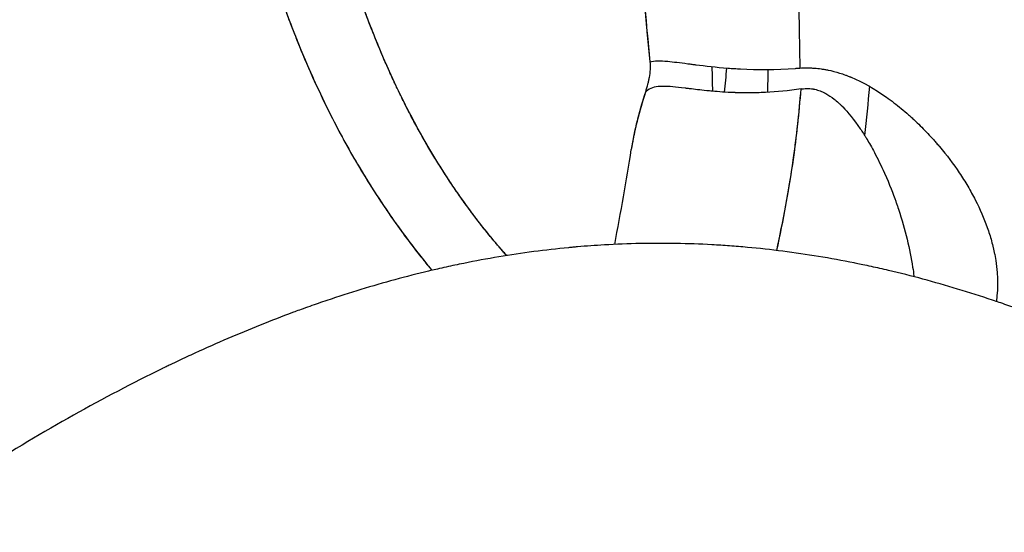
# Model space of a CAD drawing. Units: millimetres. Extents: x -2523 to 7312, y -1716 to 3396.
# Drawn here: x -193 to -158, y 2066 to 2083 of the extents above; entities that cross this region are included whole.
import ezdxf

# ---------------------------------------------------------------- set-up
doc = ezdxf.new("R2010")
doc.units = ezdxf.units.MM
doc.header["$LTSCALE"] = 100
doc.layers.add('0-50', color=7, linetype='Continuous')
doc.layers.add('Dimension', color=1, linetype='Continuous')
doc.styles.get("Standard").update_dxf_attribs({"font": 'ARIsoP1.shx'})
doc.dimstyles.new('0DP', dxfattribs={"dimscale": 20, "dimtxt": 2.5, "dimasz": 1.5, "dimexe": 1.5, "dimexo": 1, "dimgap": 1, "dimtad": 1, "dimdec": 0, "dimzin": 0, "dimdsep": 46, "dimtxsty": 'Standard', "dimcen": 0, "dimclrd": 256, "dimclre": 256, "dimclrt": 256, "dimadec": 0, "dimazin": 0, "dimtfac": 1, "dimtdec": 4, "dimtofl": 0, "dimtmove": 0, "dimatfit": 3, "dimfxl": 1, "dimtolj": 1, "dimtzin": 0, "dimlwd": -1, "dimlwe": -1, "dimarcsym": 0})

msp = doc.modelspace()

# ---------------------------------------------------------------- linework, layer by layer
at = {"layer": '0-50'}
for centre, major_axis, ratio, start_param, end_param in [((-164.441, 2135.015), (0, 75.332), 0.020051, 0.778194, 2.355268), ((-164.441, 2135.015), (0, -75.332), 0.020051, 3.919787, 5.496861), ((-167.597, 2135.015), (0, -72.414), 0.020051, 5.536941, 5.554594), ((-167.597, 2135.015), (0, 72.414), 0.020051, 3.869377, 3.885797), ((-165.581, 2086.07), (5.982, 0.953), 0.702045, 4.586829, 4.607323), ((-165.579, 2085.861), (-5.839, -0.843), 0.686116, 1.478202, 1.483904)]:
    msp.add_ellipse(centre, major_axis=major_axis, ratio=ratio, start_param=start_param, end_param=end_param, dxfattribs=at)
for points, degree, knots in [([(-171.884, 2108.66), (-171.867, 2106.63), (-171.841, 2104.617), (-171.803, 2102.628), (-171.779, 2101.38), (-171.75, 2100.142), (-171.717, 2098.915), (-171.7, 2098.302), (-171.681, 2097.691), (-171.662, 2097.084), (-171.652, 2096.78), (-171.642, 2096.477), (-171.631, 2096.175), (-171.626, 2096.024), (-171.62, 2095.873), (-171.615, 2095.723), (-171.612, 2095.647), (-171.609, 2095.572), (-171.607, 2095.497), (-171.605, 2095.44), (-171.602, 2095.384), (-171.6, 2095.328), (-171.6, 2095.309), (-171.599, 2095.292), (-171.598, 2095.271), (-171.404, 2090.104), (-171.118, 2085.706), (-170.749, 2082.018)], 3, [0.050724, 0.050724, 0.050724, 0.050724, 0.25, 0.25, 0.25, 0.375, 0.375, 0.375, 0.4375, 0.4375, 0.4375, 0.46875, 0.46875, 0.46875, 0.484375, 0.484375, 0.484375, 0.4921875, 0.4921875, 0.4921875, 0.4980469, 0.4980469, 0.4980469, 0.5, 0.5, 0.5, 1, 1, 1, 1]), ([(-171.884, 2108.66), (-171.866, 2106.501), (-171.838, 2104.426), (-171.799, 2102.437), (-171.775, 2101.206), (-171.747, 2100.009), (-171.715, 2098.844), (-171.71, 2098.698), (-171.706, 2098.553), (-171.702, 2098.409), (-171.7, 2098.337), (-171.698, 2098.264), (-171.696, 2098.192), (-171.694, 2098.12), (-171.691, 2098.035), (-171.689, 2097.953), (-171.679, 2097.626), (-171.669, 2097.302), (-171.658, 2096.98), (-171.637, 2096.336), (-171.615, 2095.702), (-171.591, 2095.078), (-171.507, 2092.868), (-171.406, 2090.783), (-171.286, 2088.827), (-171.136, 2086.363), (-170.957, 2084.102), (-170.749, 2082.018)], 3, [0.0479833, 0.0479833, 0.0479833, 0.0479833, 0.25, 0.25, 0.25, 0.375, 0.375, 0.375, 0.390625, 0.390625, 0.390625, 0.3984375, 0.3984375, 0.3984375, 0.40625, 0.40625, 0.40625, 0.4375, 0.4375, 0.4375, 0.5, 0.5, 0.5, 0.7213177, 0.7213177, 0.7213177, 1, 1, 1, 1]), ([(-175.749, 2075.243), (-176.158, 2075.704), (-176.547, 2076.174), (-176.916, 2076.652), (-178.196, 2078.424), (-179.249, 2080.292), (-179.913, 2081.687), (-181.512, 2085.666), (-182.474, 2089.853), (-182.877, 2092.576), (-183.083, 2095.375), (-183.096, 2098.175)], 5, [30.279097, 30.279097, 30.279097, 30.279097, 30.279097, 30.279097, 33.354415, 33.354415, 33.354415, 41.485194, 41.485194, 41.485194, 56.009122, 56.009122, 56.009122, 56.009122, 56.009122, 56.009122]), ([(-175.748, 2075.243), (-176.094, 2075.632), (-176.429, 2076.037), (-176.752, 2076.456), (-176.946, 2076.708), (-177.135, 2076.964), (-177.32, 2077.226), (-177.413, 2077.357), (-177.504, 2077.489), (-177.595, 2077.623), (-177.64, 2077.689), (-177.685, 2077.757), (-177.73, 2077.824), (-177.752, 2077.858), (-177.775, 2077.891), (-177.797, 2077.925), (-177.813, 2077.951), (-177.83, 2077.976), (-177.847, 2078.002), (-177.852, 2078.01), (-177.859, 2078.02), (-177.863, 2078.027), (-178.639, 2079.222), (-179.343, 2080.531), (-179.962, 2081.941), (-180.061, 2082.167), (-180.158, 2082.396), (-180.253, 2082.627), (-180.368, 2082.906), (-180.479, 2083.189), (-180.587, 2083.475), (-180.641, 2083.618), (-180.695, 2083.762), (-180.747, 2083.907), (-180.773, 2083.979), (-180.799, 2084.052), (-180.825, 2084.125), (-180.838, 2084.162), (-180.851, 2084.198), (-180.863, 2084.235), (-180.873, 2084.262), (-180.883, 2084.29), (-180.892, 2084.317), (-180.895, 2084.326), (-180.899, 2084.336), (-180.902, 2084.345), (-181.439, 2085.899), (-181.895, 2087.583), (-182.248, 2089.381), (-182.263, 2089.456), (-182.278, 2089.531), (-182.292, 2089.606), (-182.299, 2089.644), (-182.306, 2089.682), (-182.313, 2089.719), (-182.32, 2089.757), (-182.327, 2089.79), (-182.333, 2089.824), (-182.358, 2089.961), (-182.383, 2090.098), (-182.407, 2090.236), (-182.456, 2090.511), (-182.501, 2090.789), (-182.545, 2091.07), (-182.893, 2093.312), (-183.085, 2095.701), (-183.096, 2098.175)], 3, [0.1352696, 0.1352696, 0.1352696, 0.1352696, 0.1875, 0.1875, 0.1875, 0.21875, 0.21875, 0.21875, 0.234375, 0.234375, 0.234375, 0.2421875, 0.2421875, 0.2421875, 0.2460937, 0.2460937, 0.2460937, 0.2490234, 0.2490234, 0.2490234, 0.25, 0.25, 0.25, 0.411591, 0.411591, 0.411591, 0.4375, 0.4375, 0.4375, 0.46875, 0.46875, 0.46875, 0.484375, 0.484375, 0.484375, 0.4921875, 0.4921875, 0.4921875, 0.4960937, 0.4960937, 0.4960937, 0.4990234, 0.4990234, 0.4990234, 0.5, 0.5, 0.5, 0.6875, 0.6875, 0.6875, 0.6953125, 0.6953125, 0.6953125, 0.6992187, 0.6992187, 0.6992187, 0.703125, 0.703125, 0.703125, 0.71875, 0.71875, 0.71875, 0.75, 0.75, 0.75, 1, 1, 1, 1]), ([(-184.442, 2086.875), (-184.386, 2086.674), (-184.331, 2086.474), (-184.274, 2086.275), (-184.273, 2086.271), (-184.272, 2086.268), (-184.271, 2086.264), (-184.219, 2086.082), (-184.165, 2085.901), (-184.11, 2085.72), (-184.058, 2085.55), (-184.005, 2085.381), (-183.951, 2085.212), (-183.901, 2085.057), (-183.851, 2084.902), (-183.799, 2084.748), (-183.753, 2084.609), (-183.705, 2084.469), (-183.657, 2084.33), (-183.613, 2084.205), (-183.569, 2084.081), (-183.525, 2083.957), (-183.507, 2083.908), (-183.49, 2083.859), (-183.472, 2083.811), (-183.45, 2083.75), (-183.427, 2083.689), (-183.405, 2083.628), (-183.37, 2083.533), (-183.334, 2083.438), (-183.298, 2083.343), (-183.267, 2083.263), (-183.237, 2083.183), (-183.206, 2083.103), (-183.18, 2083.038), (-183.154, 2082.972), (-183.129, 2082.907), (-183.108, 2082.856), (-183.088, 2082.805), (-183.068, 2082.755), (-183.053, 2082.718), (-183.039, 2082.682), (-183.024, 2082.646), (-183.015, 2082.624), (-183.006, 2082.603), (-182.998, 2082.581), (-182.66, 2081.752), (-182.29, 2080.935), (-181.887, 2080.136), (-181.596, 2079.561), (-181.288, 2078.995), (-180.961, 2078.44), (-180.913, 2078.357), (-180.863, 2078.274), (-180.814, 2078.191), (-180.757, 2078.097), (-180.7, 2078.003), (-180.642, 2077.91), (-180.578, 2077.805), (-180.512, 2077.701), (-180.446, 2077.596), (-180.373, 2077.481), (-180.299, 2077.366), (-180.224, 2077.251), (-180.141, 2077.125), (-180.058, 2077), (-179.973, 2076.875), (-179.881, 2076.739), (-179.787, 2076.603), (-179.692, 2076.468), (-179.666, 2076.431), (-179.639, 2076.393), (-179.612, 2076.355), (-179.535, 2076.247), (-179.458, 2076.139), (-179.379, 2076.032), (-179.265, 2075.876), (-179.148, 2075.721), (-179.031, 2075.568), (-178.904, 2075.402), (-178.775, 2075.238), (-178.644, 2075.076), (-178.55, 2074.959), (-178.455, 2074.843), (-178.359, 2074.728)], 3, [0, 0, 0, 0, 0.032712, 0.032712, 0.032712, 0.0332858, 0.0332858, 0.0332858, 0.0630682, 0.0630682, 0.0630682, 0.0910565, 0.0910565, 0.0910565, 0.1166641, 0.1166641, 0.1166641, 0.1398779, 0.1398779, 0.1398779, 0.1606854, 0.1606854, 0.1606854, 0.1688398, 0.1688398, 0.1688398, 0.1790746, 0.1790746, 0.1790746, 0.1950349, 0.1950349, 0.1950349, 0.2085566, 0.2085566, 0.2085566, 0.2196317, 0.2196317, 0.2196317, 0.228253, 0.228253, 0.228253, 0.234415, 0.234415, 0.234415, 0.2381136, 0.2381136, 0.2381136, 0.3792675, 0.3792675, 0.3792675, 0.480862, 0.480862, 0.480862, 0.4960663, 0.4960663, 0.4960663, 0.5133798, 0.5133798, 0.5133798, 0.5328207, 0.5328207, 0.5328207, 0.5544113, 0.5544113, 0.5544113, 0.5781787, 0.5781787, 0.5781787, 0.6041551, 0.6041551, 0.6041551, 0.6114343, 0.6114343, 0.6114343, 0.6323799, 0.6323799, 0.6323799, 0.6628999, 0.6628999, 0.6628999, 0.6957724, 0.6957724, 0.6957724, 0.7194118, 0.7194118, 0.7194118, 0.7194118]), ([(-184.442, 2086.875), (-184.399, 2086.718), (-184.356, 2086.562), (-184.312, 2086.408), (-184.146, 2085.825), (-183.969, 2085.254), (-183.782, 2084.697), (-183.723, 2084.521), (-183.663, 2084.346), (-183.601, 2084.172), (-183.586, 2084.129), (-183.571, 2084.086), (-183.555, 2084.042), (-183.548, 2084.021), (-183.54, 2083.999), (-183.531, 2083.975), (-183.522, 2083.951), (-183.514, 2083.927), (-183.505, 2083.903), (-183.47, 2083.807), (-183.435, 2083.711), (-183.4, 2083.616), (-183.258, 2083.234), (-183.112, 2082.86), (-182.962, 2082.494), (-182.51, 2081.394), (-182.02, 2080.359), (-181.496, 2079.389), (-181.409, 2079.227), (-181.321, 2079.067), (-181.232, 2078.909), (-181.187, 2078.83), (-181.142, 2078.751), (-181.097, 2078.673), (-181.075, 2078.634), (-181.052, 2078.595), (-181.029, 2078.556), (-181.018, 2078.537), (-181.007, 2078.517), (-180.995, 2078.498), (-180.99, 2078.488), (-180.984, 2078.479), (-180.978, 2078.469), (-180.973, 2078.459), (-180.968, 2078.451), (-180.961, 2078.44), (-180.533, 2077.711), (-180.084, 2077.018), (-179.616, 2076.361), (-179.392, 2076.045), (-179.163, 2075.737), (-178.929, 2075.437), (-178.81, 2075.283), (-178.689, 2075.131), (-178.567, 2074.981), (-178.506, 2074.906), (-178.445, 2074.832), (-178.383, 2074.758), (-178.375, 2074.748), (-178.367, 2074.738), (-178.358, 2074.728)], 3, [0, 0, 0, 0, 0.0262117, 0.0262117, 0.0262117, 0.125, 0.125, 0.125, 0.15625, 0.15625, 0.15625, 0.1640625, 0.1640625, 0.1640625, 0.1679687, 0.1679687, 0.1679687, 0.171875, 0.171875, 0.171875, 0.1875, 0.1875, 0.1875, 0.25, 0.25, 0.25, 0.4375, 0.4375, 0.4375, 0.46875, 0.46875, 0.46875, 0.484375, 0.484375, 0.484375, 0.4921875, 0.4921875, 0.4921875, 0.4960937, 0.4960937, 0.4960937, 0.4980469, 0.4980469, 0.4980469, 0.5, 0.5, 0.5, 0.6266269, 0.6266269, 0.6266269, 0.6875, 0.6875, 0.6875, 0.71875, 0.71875, 0.71875, 0.734375, 0.734375, 0.734375, 0.7364888, 0.7364888, 0.7364888, 0.7364888]), ([(-170.749, 2082.018), (-170.733, 2081.844), (-170.742, 2081.658), (-170.777, 2081.462), (-170.778, 2081.456), (-170.779, 2081.453), (-170.78, 2081.448), (-170.781, 2081.444), (-170.781, 2081.439), (-170.782, 2081.435), (-170.784, 2081.425), (-170.786, 2081.416), (-170.788, 2081.407), (-170.792, 2081.388), (-170.796, 2081.369), (-170.8, 2081.349), (-170.809, 2081.31), (-170.818, 2081.269), (-170.829, 2081.227), (-170.851, 2081.142), (-170.877, 2081.05), (-170.907, 2080.953)], 3, [0, 0, 0, 0, 0.4999997, 0.4999997, 0.4999997, 0.5156247, 0.5156247, 0.5156247, 0.5312497, 0.5312497, 0.5312497, 0.5624997, 0.5624997, 0.5624997, 0.6249996, 0.6249996, 0.6249996, 0.7499995, 0.7499995, 0.7499995, 0.9999994, 0.9999994, 0.9999994, 0.9999994]), ([(-170.749, 2082.018), (-170.592, 2082.055), (-170.391, 2082.055), (-170.127, 2082.032), (-169.93, 2082.014), (-169.697, 2081.983), (-169.425, 2081.948), (-169.379, 2081.942), (-169.333, 2081.936), (-169.285, 2081.929), (-169.261, 2081.926), (-169.237, 2081.923), (-169.213, 2081.92), (-169.2, 2081.919), (-169.188, 2081.917), (-169.176, 2081.915), (-169.163, 2081.914), (-169.152, 2081.912), (-169.138, 2081.911), (-168.811, 2081.869), (-168.438, 2081.826), (-168.017, 2081.794), (-167.947, 2081.788), (-167.876, 2081.783), (-167.803, 2081.779), (-167.767, 2081.776), (-167.73, 2081.774), (-167.694, 2081.772), (-167.657, 2081.77), (-167.618, 2081.768), (-167.582, 2081.766), (-166.999, 2081.736), (-166.351, 2081.734), (-165.666, 2081.784)], 3, [0, 0, 0, 0, 0.25, 0.25, 0.25, 0.4375, 0.4375, 0.4375, 0.46875, 0.46875, 0.46875, 0.484375, 0.484375, 0.484375, 0.492188, 0.492188, 0.492188, 0.5, 0.5, 0.5, 0.6875, 0.6875, 0.6875, 0.71875, 0.71875, 0.71875, 0.734375, 0.734375, 0.734375, 0.75, 0.75, 0.75, 1, 1, 1, 1]), ([(-165.51, 2081.796), (-165.429, 2081.801), (-165.347, 2081.804), (-165.263, 2081.803), (-165.221, 2081.803), (-165.179, 2081.802), (-165.137, 2081.8), (-165.094, 2081.798), (-165.05, 2081.796), (-165.008, 2081.793), (-164.925, 2081.786), (-164.843, 2081.778), (-164.763, 2081.767), (-164.723, 2081.761), (-164.683, 2081.755), (-164.644, 2081.749), (-164.624, 2081.745), (-164.604, 2081.742), (-164.585, 2081.738), (-164.575, 2081.736), (-164.566, 2081.734), (-164.556, 2081.733), (-164.546, 2081.731), (-164.535, 2081.728), (-164.527, 2081.727), (-164.393, 2081.699), (-164.259, 2081.664), (-164.124, 2081.622), (-164.056, 2081.601), (-163.988, 2081.578), (-163.921, 2081.553), (-163.887, 2081.541), (-163.853, 2081.528), (-163.819, 2081.515), (-163.801, 2081.508), (-163.784, 2081.501), (-163.767, 2081.494), (-163.759, 2081.491), (-163.75, 2081.487), (-163.742, 2081.484), (-163.738, 2081.482), (-163.733, 2081.48), (-163.729, 2081.479), (-163.725, 2081.477), (-163.719, 2081.475), (-163.716, 2081.473), (-163.312, 2081.305), (-162.903, 2081.072), (-162.487, 2080.777)], 3, [0, 0, 0, 0, 0.0625, 0.0625, 0.0625, 0.09375, 0.09375, 0.09375, 0.125, 0.125, 0.125, 0.1875, 0.1875, 0.1875, 0.21875, 0.21875, 0.21875, 0.234375, 0.234375, 0.234375, 0.242188, 0.242188, 0.242188, 0.25, 0.25, 0.25, 0.375, 0.375, 0.375, 0.4375, 0.4375, 0.4375, 0.46875, 0.46875, 0.46875, 0.484375, 0.484375, 0.484375, 0.492188, 0.492188, 0.492188, 0.496094, 0.496094, 0.496094, 0.5, 0.5, 0.5, 1, 1, 1, 1]), ([(-170.907, 2080.953), (-171.03, 2080.56), (-171.13, 2080.207), (-171.209, 2079.887), (-171.21, 2079.882), (-171.212, 2079.875), (-171.213, 2079.87), (-171.214, 2079.864), (-171.216, 2079.858), (-171.217, 2079.852), (-171.22, 2079.84), (-171.223, 2079.828), (-171.226, 2079.817), (-171.231, 2079.793), (-171.237, 2079.77), (-171.242, 2079.747), (-171.253, 2079.7), (-171.264, 2079.654), (-171.274, 2079.608), (-171.294, 2079.516), (-171.313, 2079.425), (-171.33, 2079.336), (-171.356, 2079.203), (-171.378, 2079.073), (-171.398, 2078.946)], 3, [0, 0, 0, 0, 0.4999995, 0.4999995, 0.4999995, 0.5078119, 0.5078119, 0.5078119, 0.5156244, 0.5156244, 0.5156244, 0.5312494, 0.5312494, 0.5312494, 0.5624994, 0.5624994, 0.5624994, 0.6249993, 0.6249993, 0.6249993, 0.7499992, 0.7499992, 0.7499992, 0.9342721, 0.9342721, 0.9342721, 0.9342721]), ([(-165.47, 2081.064), (-165.904, 2080.999), (-166.321, 2080.962), (-166.712, 2080.943), (-166.907, 2080.934), (-167.096, 2080.929), (-167.279, 2080.929), (-167.37, 2080.928), (-167.459, 2080.929), (-167.546, 2080.93), (-167.59, 2080.931), (-167.633, 2080.932), (-167.676, 2080.933), (-167.698, 2080.934), (-167.719, 2080.934), (-167.74, 2080.935), (-167.751, 2080.935), (-167.761, 2080.936), (-167.772, 2080.936), (-167.782, 2080.937), (-167.791, 2080.937), (-167.803, 2080.937), (-168.101, 2080.948), (-168.353, 2080.967), (-168.565, 2080.986), (-168.601, 2080.989), (-168.635, 2080.993), (-168.668, 2080.996), (-168.684, 2080.997), (-168.701, 2080.999), (-168.717, 2081), (-168.725, 2081.001), (-168.733, 2081.002), (-168.741, 2081.003), (-168.745, 2081.003), (-168.749, 2081.004), (-168.752, 2081.004), (-168.756, 2081.004), (-168.759, 2081.005), (-168.764, 2081.005), (-168.993, 2081.028), (-169.19, 2081.052), (-169.36, 2081.073), (-169.389, 2081.077), (-169.416, 2081.08), (-169.443, 2081.083), (-169.454, 2081.085), (-169.464, 2081.086), (-169.475, 2081.087), (-169.49, 2081.089), (-169.506, 2081.091), (-169.522, 2081.093), (-169.843, 2081.132), (-170.091, 2081.157), (-170.286, 2081.157), (-170.318, 2081.157), (-170.349, 2081.156), (-170.378, 2081.154), (-170.393, 2081.154), (-170.407, 2081.153), (-170.422, 2081.152), (-170.429, 2081.151), (-170.436, 2081.151), (-170.442, 2081.15), (-170.449, 2081.149), (-170.457, 2081.148), (-170.463, 2081.148), (-170.657, 2081.126), (-170.799, 2081.064), (-170.907, 2080.953)], 3, [0, 0, 0, 0, 0.125, 0.125, 0.125, 0.1875, 0.1875, 0.1875, 0.21875, 0.21875, 0.21875, 0.234375, 0.234375, 0.234375, 0.242187, 0.242187, 0.242187, 0.246094, 0.246094, 0.246094, 0.25, 0.25, 0.25, 0.34375, 0.34375, 0.34375, 0.359375, 0.359375, 0.359375, 0.367187, 0.367187, 0.367187, 0.371094, 0.371094, 0.371094, 0.373047, 0.373047, 0.373047, 0.375, 0.375, 0.375, 0.46875, 0.46875, 0.46875, 0.484375, 0.484375, 0.484375, 0.490603, 0.490603, 0.490603, 0.5, 0.5, 0.5, 0.6875, 0.6875, 0.6875, 0.71875, 0.71875, 0.71875, 0.734375, 0.734375, 0.734375, 0.742187, 0.742187, 0.742187, 0.75, 0.75, 0.75, 1, 1, 1, 1]), ([(-166.318, 2075.421), (-166.097, 2076.442), (-165.907, 2077.448), (-165.762, 2078.43), (-165.63, 2079.33), (-165.532, 2080.21), (-165.47, 2081.064)], 3, [0.7624443, 0.7624443, 0.7624443, 0.7624443, 0.8864117, 0.8864117, 0.8864117, 1, 1, 1, 1]), ([(-166.316, 2075.423), (-166.087, 2076.484), (-165.89, 2077.538), (-165.741, 2078.577), (-165.62, 2079.418), (-165.529, 2080.249), (-165.47, 2081.064)], 3, [0.7677963, 0.7677963, 0.7677963, 0.7677963, 0.8961181, 0.8961181, 0.8961181, 1, 1, 1, 1]), ([(-165.438, 2081.068), (-165.364, 2081.08), (-165.289, 2081.084), (-165.215, 2081.082), (-165.178, 2081.08), (-165.141, 2081.077), (-165.104, 2081.073), (-165.085, 2081.07), (-165.067, 2081.068), (-165.048, 2081.064), (-165.039, 2081.063), (-165.03, 2081.061), (-165.021, 2081.059), (-165.011, 2081.057), (-165.001, 2081.055), (-164.993, 2081.053), (-164.929, 2081.039), (-164.864, 2081.02), (-164.799, 2080.995), (-164.766, 2080.982), (-164.734, 2080.968), (-164.701, 2080.953), (-164.685, 2080.945), (-164.668, 2080.937), (-164.652, 2080.929), (-164.644, 2080.925), (-164.635, 2080.92), (-164.627, 2080.916), (-164.623, 2080.914), (-164.619, 2080.912), (-164.615, 2080.909), (-164.611, 2080.907), (-164.605, 2080.904), (-164.602, 2080.903), (-164.509, 2080.851), (-164.413, 2080.787), (-164.314, 2080.71), (-164.265, 2080.671), (-164.215, 2080.629), (-164.164, 2080.583), (-164.139, 2080.561), (-164.114, 2080.537), (-164.088, 2080.513), (-164.076, 2080.5), (-164.063, 2080.488), (-164.05, 2080.475), (-164.044, 2080.469), (-164.037, 2080.463), (-164.031, 2080.456), (-164.028, 2080.453), (-164.024, 2080.45), (-164.021, 2080.447), (-164.018, 2080.443), (-164.014, 2080.439), (-164.012, 2080.437), (-163.83, 2080.251), (-163.623, 2080), (-163.403, 2079.675), (-163.366, 2079.621), (-163.329, 2079.565), (-163.292, 2079.507), (-163.273, 2079.478), (-163.254, 2079.448), (-163.236, 2079.418), (-163.226, 2079.403), (-163.217, 2079.388), (-163.207, 2079.372), (-163.203, 2079.365), (-163.198, 2079.357), (-163.193, 2079.349), (-163.19, 2079.343), (-163.186, 2079.338), (-163.183, 2079.332), (-163.173, 2079.316), (-163.172, 2079.314), (-163.167, 2079.306), (-163.094, 2079.185), (-163.006, 2079.031), (-162.905, 2078.842), (-162.799, 2078.642), (-162.679, 2078.402), (-162.554, 2078.121), (-162.378, 2077.728), (-162.253, 2077.399), (-162.163, 2077.144), (-162.157, 2077.127), (-162.151, 2077.11), (-162.145, 2077.093), (-162.13, 2077.05), (-162.116, 2077.008), (-162.103, 2076.97), (-162.096, 2076.95), (-162.09, 2076.931), (-162.084, 2076.913), (-162.081, 2076.904), (-162.078, 2076.895), (-162.075, 2076.886), (-162.074, 2076.882), (-162.072, 2076.877), (-162.071, 2076.873), (-162.07, 2076.871), (-162.069, 2076.869), (-162.068, 2076.867), (-162.068, 2076.865), (-162.068, 2076.864), (-162.066, 2076.86), (-161.83, 2076.144), (-161.671, 2075.465), (-161.572, 2074.839), (-161.555, 2074.735), (-161.54, 2074.632), (-161.527, 2074.531), (-161.526, 2074.521), (-161.524, 2074.512), (-161.523, 2074.503)], 3, [0, 0, 0, 0, 0.015625, 0.015625, 0.015625, 0.0234375, 0.0234375, 0.0234375, 0.0273438, 0.0273438, 0.0273438, 0.0292969, 0.0292969, 0.0292969, 0.03125, 0.03125, 0.03125, 0.046875, 0.046875, 0.046875, 0.0546875, 0.0546875, 0.0546875, 0.0585938, 0.0585938, 0.0585938, 0.0605469, 0.0605469, 0.0605469, 0.0615234, 0.0615234, 0.0615234, 0.0625, 0.0625, 0.0625, 0.09375, 0.09375, 0.09375, 0.109375, 0.109375, 0.109375, 0.1171875, 0.1171875, 0.1171875, 0.1210938, 0.1210938, 0.1210938, 0.1230469, 0.1230469, 0.1230469, 0.1240234, 0.1240234, 0.1240234, 0.125, 0.125, 0.125, 0.21875, 0.21875, 0.21875, 0.234375, 0.234375, 0.234375, 0.2421875, 0.2421875, 0.2421875, 0.2460938, 0.2460938, 0.2460938, 0.2480469, 0.2480469, 0.2480469, 0.2495117, 0.2495117, 0.2495117, 0.2533586, 0.2533586, 0.2533586, 0.3125, 0.3125, 0.3125, 0.375, 0.375, 0.375, 0.4627479, 0.4627479, 0.4627479, 0.46875, 0.46875, 0.46875, 0.484375, 0.484375, 0.484375, 0.4921875, 0.4921875, 0.4921875, 0.4960938, 0.4960938, 0.4960938, 0.4980469, 0.4980469, 0.4980469, 0.4990234, 0.4990234, 0.4990234, 0.5, 0.5, 0.5, 0.6875, 0.6875, 0.6875, 0.71875, 0.71875, 0.71875, 0.7216668, 0.7216668, 0.7216668, 0.7216668]), ([(-162.487, 2080.777), (-162.312, 2080.653), (-162.14, 2080.521), (-161.97, 2080.381), (-161.885, 2080.311), (-161.801, 2080.239), (-161.718, 2080.165), (-161.676, 2080.128), (-161.634, 2080.09), (-161.593, 2080.052), (-161.572, 2080.034), (-161.552, 2080.014), (-161.531, 2079.995), (-161.521, 2079.986), (-161.51, 2079.976), (-161.5, 2079.966), (-161.49, 2079.957), (-161.478, 2079.946), (-161.469, 2079.937), (-161.324, 2079.799), (-161.181, 2079.657), (-161.043, 2079.509), (-160.973, 2079.435), (-160.904, 2079.36), (-160.837, 2079.284), (-160.803, 2079.245), (-160.769, 2079.207), (-160.736, 2079.168), (-160.719, 2079.149), (-160.702, 2079.13), (-160.685, 2079.11), (-160.669, 2079.091), (-160.651, 2079.07), (-160.636, 2079.051), (-160.383, 2078.751), (-160.152, 2078.445), (-159.944, 2078.134), (-159.84, 2077.979), (-159.741, 2077.822), (-159.648, 2077.664), (-159.601, 2077.586), (-159.556, 2077.506), (-159.513, 2077.427), (-159.469, 2077.348), (-159.427, 2077.269), (-159.386, 2077.188), (-159.22, 2076.866), (-159.081, 2076.545), (-158.969, 2076.228), (-158.912, 2076.069), (-158.862, 2075.91), (-158.819, 2075.753), (-158.797, 2075.674), (-158.777, 2075.595), (-158.759, 2075.517), (-158.75, 2075.477), (-158.741, 2075.438), (-158.732, 2075.399), (-158.728, 2075.379), (-158.724, 2075.36), (-158.72, 2075.34), (-158.716, 2075.321), (-158.712, 2075.302), (-158.708, 2075.282), (-158.598, 2074.712), (-158.578, 2074.165), (-158.649, 2073.64)], 3, [0, 0, 0, 0, 0.0625, 0.0625, 0.0625, 0.09375, 0.09375, 0.09375, 0.109375, 0.109375, 0.109375, 0.1171875, 0.1171875, 0.1171875, 0.1210938, 0.1210938, 0.1210938, 0.125, 0.125, 0.125, 0.1875, 0.1875, 0.1875, 0.21875, 0.21875, 0.21875, 0.234375, 0.234375, 0.234375, 0.2421875, 0.2421875, 0.2421875, 0.25, 0.25, 0.25, 0.375, 0.375, 0.375, 0.4375, 0.4375, 0.4375, 0.46875, 0.46875, 0.46875, 0.5, 0.5, 0.5, 0.625, 0.625, 0.625, 0.6875, 0.6875, 0.6875, 0.71875, 0.71875, 0.71875, 0.734375, 0.734375, 0.734375, 0.7421875, 0.7421875, 0.7421875, 0.75, 0.75, 0.75, 0.9666802, 0.9666802, 0.9666802, 0.9666802]), ([(-111.106, 2036.581), (-111.91, 2037.423), (-112.8, 2038.351), (-113.782, 2039.363), (-113.945, 2039.531), (-114.111, 2039.703), (-114.28, 2039.876), (-114.365, 2039.963), (-114.45, 2040.05), (-114.535, 2040.138), (-114.578, 2040.182), (-114.621, 2040.226), (-114.664, 2040.27), (-114.686, 2040.292), (-114.707, 2040.314), (-114.729, 2040.337), (-114.748, 2040.356), (-114.767, 2040.375), (-114.786, 2040.395), (-114.789, 2040.398), (-114.793, 2040.402), (-114.794, 2040.403), (-115.421, 2041.046), (-116.44, 2042.088), (-117.879, 2043.53), (-117.982, 2043.633), (-118.087, 2043.738), (-118.194, 2043.845), (-118.248, 2043.899), (-118.302, 2043.953), (-118.357, 2044.008), (-118.384, 2044.035), (-118.411, 2044.062), (-118.439, 2044.09), (-118.46, 2044.11), (-118.48, 2044.131), (-118.501, 2044.152), (-118.508, 2044.159), (-118.516, 2044.167), (-118.522, 2044.173), (-119.71, 2045.357), (-120.717, 2046.344), (-121.53, 2047.135), (-121.665, 2047.267), (-121.795, 2047.393), (-121.92, 2047.514), (-121.982, 2047.574), (-122.043, 2047.633), (-122.103, 2047.691), (-122.133, 2047.72), (-122.162, 2047.748), (-122.191, 2047.776), (-122.206, 2047.79), (-122.22, 2047.804), (-122.235, 2047.818), (-122.247, 2047.83), (-122.26, 2047.843), (-122.272, 2047.855), (-122.287, 2047.869), (-122.314, 2047.894), (-122.336, 2047.915), (-123.348, 2048.892), (-124.296, 2049.794), (-125.176, 2050.619), (-125.326, 2050.759), (-125.473, 2050.897), (-125.619, 2051.033), (-125.691, 2051.101), (-125.764, 2051.168), (-125.835, 2051.235), (-125.871, 2051.268), (-125.907, 2051.302), (-125.943, 2051.335), (-125.974, 2051.364), (-126.005, 2051.393), (-126.036, 2051.421), (-126.04, 2051.426), (-126.044, 2051.429), (-126.049, 2051.434), (-128.12, 2053.357), (-130.06, 2055.093), (-131.851, 2056.639), (-132.15, 2056.897), (-132.444, 2057.149), (-132.734, 2057.397), (-132.88, 2057.52), (-133.024, 2057.642), (-133.166, 2057.764), (-133.238, 2057.824), (-133.309, 2057.884), (-133.38, 2057.944), (-133.416, 2057.974), (-133.451, 2058.004), (-133.486, 2058.034), (-133.517, 2058.06), (-133.548, 2058.086), (-133.579, 2058.112), (-133.583, 2058.115), (-133.587, 2058.118), (-133.592, 2058.123), (-135.664, 2059.865), (-137.637, 2061.438), (-139.497, 2062.841), (-139.807, 2063.075), (-140.114, 2063.304), (-140.417, 2063.529), (-140.569, 2063.641), (-140.72, 2063.752), (-140.871, 2063.862), (-140.946, 2063.917), (-141.021, 2063.972), (-141.095, 2064.026), (-141.133, 2064.053), (-141.17, 2064.08), (-141.207, 2064.107), (-141.24, 2064.131), (-141.272, 2064.155), (-141.305, 2064.178), (-141.31, 2064.182), (-141.313, 2064.184), (-141.319, 2064.188), (-143.515, 2065.777), (-145.642, 2067.188), (-147.691, 2068.421), (-148.032, 2068.627), (-148.372, 2068.828), (-148.709, 2069.023), (-148.877, 2069.121), (-149.045, 2069.218), (-149.213, 2069.313), (-149.296, 2069.361), (-149.38, 2069.408), (-149.463, 2069.455), (-149.505, 2069.479), (-149.547, 2069.502), (-149.588, 2069.525), (-149.62, 2069.543), (-149.651, 2069.56), (-149.682, 2069.578), (-149.692, 2069.584), (-149.701, 2069.589), (-149.713, 2069.595), (-150.468, 2070.017), (-151.214, 2070.415), (-151.952, 2070.79), (-152.321, 2070.977), (-152.688, 2071.159), (-153.053, 2071.334), (-153.235, 2071.422), (-153.417, 2071.509), (-153.598, 2071.594), (-153.688, 2071.636), (-153.779, 2071.678), (-153.869, 2071.72), (-153.914, 2071.741), (-153.96, 2071.762), (-154.005, 2071.782), (-154.039, 2071.798), (-154.072, 2071.813), (-154.106, 2071.829), (-154.117, 2071.834), (-154.128, 2071.839), (-154.14, 2071.844), (-154.926, 2072.202), (-155.707, 2072.535), (-156.481, 2072.842), (-156.867, 2072.995), (-157.253, 2073.142), (-157.636, 2073.283), (-157.828, 2073.353), (-158.019, 2073.422), (-158.21, 2073.489), (-158.306, 2073.522), (-158.401, 2073.555), (-158.497, 2073.588), (-158.568, 2073.613), (-158.639, 2073.637), (-158.711, 2073.661), (-158.735, 2073.669), (-158.757, 2073.676), (-158.782, 2073.685), (-159.597, 2073.959), (-160.406, 2074.204), (-161.211, 2074.42), (-161.614, 2074.528), (-162.015, 2074.63), (-162.415, 2074.724), (-162.615, 2074.771), (-162.815, 2074.816), (-163.014, 2074.859), (-163.114, 2074.881), (-163.214, 2074.902), (-163.313, 2074.923), (-163.388, 2074.939), (-163.463, 2074.954), (-163.537, 2074.969), (-163.562, 2074.974), (-163.586, 2074.979), (-163.612, 2074.984), (-164.445, 2075.152), (-165.276, 2075.288), (-166.104, 2075.394), (-166.518, 2075.448), (-166.932, 2075.493), (-167.345, 2075.531), (-167.551, 2075.55), (-167.757, 2075.567), (-167.964, 2075.582), (-168.067, 2075.589), (-168.17, 2075.596), (-168.272, 2075.603), (-168.375, 2075.609), (-168.477, 2075.615), (-168.581, 2075.621), (-169.416, 2075.666), (-170.251, 2075.681), (-171.086, 2075.664), (-171.504, 2075.655), (-171.921, 2075.639), (-172.339, 2075.614), (-172.652, 2075.596), (-172.965, 2075.574), (-173.278, 2075.547), (-173.331, 2075.542), (-173.383, 2075.538), (-173.435, 2075.533), (-173.487, 2075.528), (-173.541, 2075.523), (-173.592, 2075.518), (-174.4, 2075.441), (-175.212, 2075.334), (-176.026, 2075.198), (-176.433, 2075.13), (-176.841, 2075.054), (-177.25, 2074.971), (-177.454, 2074.93), (-177.659, 2074.886), (-177.863, 2074.841), (-177.966, 2074.819), (-178.068, 2074.795), (-178.17, 2074.772), (-178.247, 2074.754), (-178.324, 2074.736), (-178.401, 2074.718), (-178.426, 2074.712), (-178.453, 2074.706), (-178.478, 2074.7), (-179.259, 2074.514), (-180.046, 2074.299), (-180.837, 2074.058), (-181.233, 2073.937), (-181.63, 2073.809), (-182.028, 2073.674), (-182.228, 2073.607), (-182.427, 2073.538), (-182.627, 2073.467), (-182.727, 2073.432), (-182.826, 2073.396), (-182.926, 2073.359), (-183.001, 2073.332), (-183.077, 2073.305), (-183.152, 2073.277), (-183.177, 2073.268), (-183.203, 2073.258), (-183.227, 2073.249), (-183.974, 2072.972), (-184.728, 2072.67), (-185.488, 2072.343), (-185.869, 2072.18), (-186.251, 2072.01), (-186.634, 2071.834), (-186.826, 2071.746), (-187.018, 2071.656), (-187.21, 2071.565), (-187.307, 2071.519), (-187.403, 2071.473), (-187.499, 2071.427), (-187.548, 2071.404), (-187.596, 2071.381), (-187.644, 2071.357), (-187.68, 2071.34), (-187.716, 2071.322), (-187.753, 2071.304), (-187.765, 2071.299), (-187.778, 2071.292), (-187.789, 2071.287), (-189.811, 2070.3), (-191.915, 2069.121), (-194.09, 2067.75), (-194.453, 2067.521), (-194.817, 2067.288), (-195.184, 2067.048), (-195.367, 2066.929), (-195.551, 2066.808), (-195.735, 2066.686), (-195.827, 2066.625), (-195.919, 2066.563), (-196.011, 2066.501), (-196.058, 2066.47), (-196.104, 2066.439), (-196.15, 2066.408), (-196.19, 2066.381), (-196.231, 2066.354), (-196.271, 2066.327), (-196.277, 2066.323), (-196.284, 2066.318), (-196.289, 2066.315), (-198.152, 2065.057), (-200.106, 2063.633), (-202.14, 2062.043), (-202.479, 2061.778), (-202.82, 2061.509), (-203.164, 2061.235), (-203.335, 2061.097), (-203.507, 2060.959), (-203.68, 2060.82), (-203.767, 2060.75), (-203.853, 2060.68), (-203.94, 2060.61), (-203.983, 2060.575), (-204.026, 2060.539), (-204.07, 2060.504), (-204.108, 2060.473), (-204.146, 2060.442), (-204.184, 2060.411), (-204.189, 2060.407), (-204.196, 2060.401), (-204.2, 2060.398), (-205.856, 2059.047), (-207.646, 2057.522), (-209.555, 2055.821), (-209.873, 2055.538), (-210.194, 2055.25), (-210.519, 2054.956), (-210.681, 2054.81), (-210.844, 2054.662), (-211.008, 2054.513), (-211.09, 2054.439), (-211.172, 2054.364), (-211.254, 2054.289), (-211.296, 2054.251), (-211.337, 2054.213), (-211.378, 2054.176), (-211.414, 2054.143), (-211.45, 2054.11), (-211.487, 2054.077), (-211.492, 2054.072), (-211.498, 2054.066), (-211.502, 2054.062), (-213.009, 2052.683), (-214.744, 2051.052), (-216.68, 2049.168), (-217.003, 2048.854), (-217.331, 2048.533), (-217.664, 2048.205), (-217.831, 2048.04), (-217.999, 2047.875), (-218.169, 2047.707), (-218.253, 2047.623), (-218.338, 2047.539), (-218.424, 2047.455), (-218.466, 2047.412), (-218.509, 2047.37), (-218.552, 2047.327), (-218.592, 2047.287), (-218.632, 2047.247), (-218.673, 2047.207), (-218.675, 2047.205), (-218.679, 2047.201), (-218.681, 2047.199), (-219.275, 2046.609), (-220.098, 2045.785), (-221.135, 2044.73), (-221.308, 2044.554), (-221.487, 2044.372), (-221.672, 2044.183), (-221.764, 2044.088), (-221.858, 2043.992), (-221.953, 2043.895), (-222.049, 2043.797), (-222.145, 2043.698), (-222.244, 2043.597), (-223.431, 2042.377), (-224.381, 2041.382), (-225.112, 2040.613), (-225.234, 2040.485), (-225.35, 2040.362), (-225.46, 2040.247), (-225.515, 2040.189), (-225.568, 2040.133), (-225.62, 2040.078), (-225.646, 2040.05), (-225.671, 2040.023), (-225.696, 2039.997), (-225.709, 2039.984), (-225.721, 2039.97), (-225.734, 2039.957), (-225.745, 2039.946), (-225.755, 2039.934), (-225.766, 2039.923), (-225.768, 2039.921), (-225.768, 2039.921), (-225.771, 2039.918), (-227.837, 2037.733), (-229.632, 2035.785), (-231.187, 2034.077), (-231.446, 2033.792), (-231.699, 2033.514), (-231.945, 2033.242), (-232.068, 2033.106), (-232.189, 2032.972), (-232.309, 2032.84), (-232.369, 2032.774), (-232.428, 2032.708), (-232.487, 2032.642), (-232.517, 2032.61), (-232.546, 2032.577), (-232.576, 2032.545), (-232.601, 2032.516), (-232.627, 2032.488), (-232.653, 2032.459), (-232.656, 2032.455), (-232.659, 2032.453), (-232.663, 2032.447), (-235.127, 2029.717), (-237.311, 2027.239), (-239.249, 2025.015)], 3, [0, 0, 0, 0, 0.023438, 0.023438, 0.023438, 0.027344, 0.027344, 0.027344, 0.029297, 0.029297, 0.029297, 0.030273, 0.030273, 0.030273, 0.030762, 0.030762, 0.030762, 0.031189, 0.031189, 0.031189, 0.03125, 0.03125, 0.03125, 0.058594, 0.058594, 0.058594, 0.060547, 0.060547, 0.060547, 0.061523, 0.061523, 0.061523, 0.062012, 0.062012, 0.062012, 0.062378, 0.062378, 0.062378, 0.0625, 0.0625, 0.0625, 0.085938, 0.085938, 0.085938, 0.089844, 0.089844, 0.089844, 0.091797, 0.091797, 0.091797, 0.092773, 0.092773, 0.092773, 0.093262, 0.093262, 0.093262, 0.093689, 0.093689, 0.093689, 0.094187, 0.094187, 0.094187, 0.117188, 0.117188, 0.117188, 0.121094, 0.121094, 0.121094, 0.123047, 0.123047, 0.123047, 0.124023, 0.124023, 0.124023, 0.124878, 0.124878, 0.124878, 0.125, 0.125, 0.125, 0.171875, 0.171875, 0.171875, 0.179688, 0.179688, 0.179688, 0.183594, 0.183594, 0.183594, 0.185547, 0.185547, 0.185547, 0.186523, 0.186523, 0.186523, 0.187378, 0.187378, 0.187378, 0.1875, 0.1875, 0.1875, 0.234375, 0.234375, 0.234375, 0.242188, 0.242188, 0.242188, 0.246094, 0.246094, 0.246094, 0.248047, 0.248047, 0.248047, 0.249023, 0.249023, 0.249023, 0.249878, 0.249878, 0.249878, 0.25, 0.25, 0.25, 0.296875, 0.296875, 0.296875, 0.304688, 0.304688, 0.304688, 0.308594, 0.308594, 0.308594, 0.310547, 0.310547, 0.310547, 0.311523, 0.311523, 0.311523, 0.312256, 0.312256, 0.312256, 0.3125, 0.3125, 0.3125, 0.328125, 0.328125, 0.328125, 0.335938, 0.335938, 0.335938, 0.339844, 0.339844, 0.339844, 0.341797, 0.341797, 0.341797, 0.342773, 0.342773, 0.342773, 0.343506, 0.343506, 0.343506, 0.34375, 0.34375, 0.34375, 0.359375, 0.359375, 0.359375, 0.367188, 0.367188, 0.367188, 0.371094, 0.371094, 0.371094, 0.373047, 0.373047, 0.373047, 0.374512, 0.374512, 0.374512, 0.375, 0.375, 0.375, 0.390625, 0.390625, 0.390625, 0.398437, 0.398437, 0.398437, 0.402344, 0.402344, 0.402344, 0.404297, 0.404297, 0.404297, 0.405762, 0.405762, 0.405762, 0.40625, 0.40625, 0.40625, 0.421875, 0.421875, 0.421875, 0.429687, 0.429687, 0.429687, 0.433594, 0.433594, 0.433594, 0.435547, 0.435547, 0.435547, 0.4375, 0.4375, 0.4375, 0.453125, 0.453125, 0.453125, 0.460937, 0.460937, 0.460937, 0.466797, 0.466797, 0.466797, 0.467773, 0.467773, 0.467773, 0.46875, 0.46875, 0.46875, 0.484375, 0.484375, 0.484375, 0.492187, 0.492187, 0.492187, 0.496094, 0.496094, 0.496094, 0.498047, 0.498047, 0.498047, 0.499512, 0.499512, 0.499512, 0.5, 0.5, 0.5, 0.515625, 0.515625, 0.515625, 0.523437, 0.523437, 0.523437, 0.527344, 0.527344, 0.527344, 0.529297, 0.529297, 0.529297, 0.530762, 0.530762, 0.530762, 0.53125, 0.53125, 0.53125, 0.546875, 0.546875, 0.546875, 0.554687, 0.554687, 0.554687, 0.558594, 0.558594, 0.558594, 0.560547, 0.560547, 0.560547, 0.561523, 0.561523, 0.561523, 0.562256, 0.562256, 0.562256, 0.5625, 0.5625, 0.5625, 0.609375, 0.609375, 0.609375, 0.617187, 0.617187, 0.617187, 0.621094, 0.621094, 0.621094, 0.623047, 0.623047, 0.623047, 0.624023, 0.624023, 0.624023, 0.624878, 0.624878, 0.624878, 0.625, 0.625, 0.625, 0.671875, 0.671875, 0.671875, 0.679687, 0.679687, 0.679687, 0.683594, 0.683594, 0.683594, 0.685547, 0.685547, 0.685547, 0.686523, 0.686523, 0.686523, 0.687378, 0.687378, 0.687378, 0.6875, 0.6875, 0.6875, 0.734375, 0.734375, 0.734375, 0.742187, 0.742187, 0.742187, 0.746094, 0.746094, 0.746094, 0.748047, 0.748047, 0.748047, 0.749023, 0.749023, 0.749023, 0.749878, 0.749878, 0.749878, 0.75, 0.75, 0.75, 0.796875, 0.796875, 0.796875, 0.804687, 0.804687, 0.804687, 0.808594, 0.808594, 0.808594, 0.810547, 0.810547, 0.810547, 0.811523, 0.811523, 0.811523, 0.812439, 0.812439, 0.812439, 0.8125, 0.8125, 0.8125, 0.835937, 0.835937, 0.835937, 0.839844, 0.839844, 0.839844, 0.841797, 0.841797, 0.841797, 0.84375, 0.84375, 0.84375, 0.867187, 0.867187, 0.867187, 0.871094, 0.871094, 0.871094, 0.873047, 0.873047, 0.873047, 0.874023, 0.874023, 0.874023, 0.874512, 0.874512, 0.874512, 0.874939, 0.874939, 0.874939, 0.875, 0.875, 0.875, 0.921875, 0.921875, 0.921875, 0.929687, 0.929687, 0.929687, 0.933594, 0.933594, 0.933594, 0.935547, 0.935547, 0.935547, 0.936523, 0.936523, 0.936523, 0.937378, 0.937378, 0.937378, 0.9375, 0.9375, 0.9375, 1, 1, 1, 1])]:
    msp.add_open_spline(points, degree=degree, knots=knots, dxfattribs=at)
for points in [[(-168.137, 2080.954), (-168.11, 2081.232), (-168.084, 2081.513), (-168.061, 2081.797)], [(-170.907, 2080.953), (-171.115, 2080.289), (-171.294, 2079.629), (-171.398, 2078.945)], [(-165.47, 2081.064), (-165.46, 2081.065), (-165.449, 2081.067), (-165.438, 2081.068)], [(-163.083, 2081.159), (-163.132, 2080.573), (-163.189, 2080), (-163.25, 2079.441)], [(-171.978, 2075.633), (-171.761, 2076.749), (-171.564, 2077.859), (-171.398, 2078.945)], [(-165.719, 2078.733), (-165.719, 2078.733), (-165.719, 2078.733), (-165.719, 2078.733)]]:
    msp.add_open_spline(points, degree=3, dxfattribs=at)

# ---------------------------------------------------------------- leaders
at = {"layer": 'Dimension', "annotation_type": 0, "has_hookline": 1, "hookline_direction": 1, "text_width": 445}
msp.add_leader([(126.319, 2102.281), (-118.312, 1565.2), (-148.312, 1565.2)], dimstyle='0DP', override={"dimtad": 0}, dxfattribs=at)

doc.saveas('drawing.dxf')
